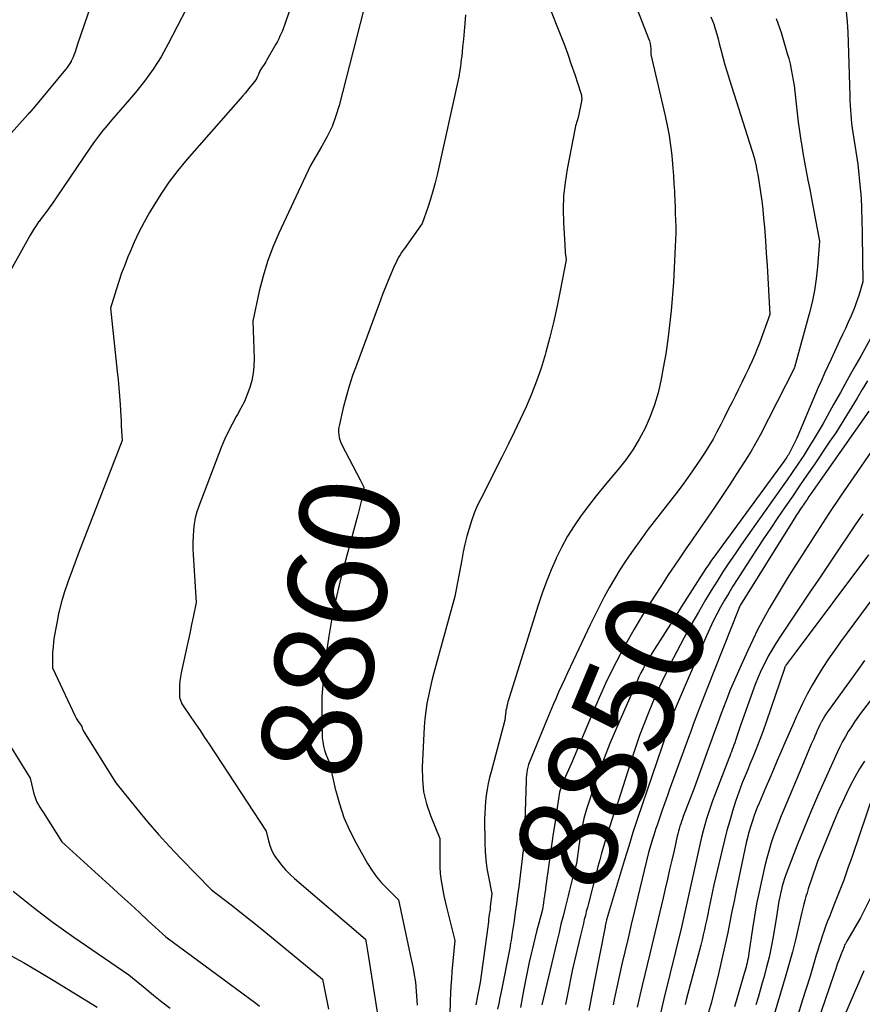
# Model space of a CAD drawing. Units: inches. Extents: x 2609536 to 2612342, y 1497606 to 1499227.
# Drawn here: x 2611216 to 2611339, y 1498467 to 1498611 of the extents above; entities that cross this region are included whole.
import ezdxf
from ezdxf.enums import TextEntityAlignment as Align

# ---------------------------------------------------------------- set-up
doc = ezdxf.new("R2010")
doc.units = ezdxf.units.IN
doc.header["$MEASUREMENT"] = 0
doc.layers.add('Tile_2735_10_SW_contour_2ft', color=114, linetype='Continuous')
doc.layers.add('Tile_2735_10_SW_contour_anno_2ft', color=51, linetype='Continuous')
doc.styles.add('Arial', font='arial.ttf')

msp = doc.modelspace()

# ---------------------------------------------------------------- linework, layer by layer
at = {"layer": 'Tile_2735_10_SW_contour_2ft'}
msp.add_line((2611312.24, 1498525.42, 8850), (2611311.37, 1498524.04, 8850), dxfattribs=at)
for points in [[(2611256.26, 1498615.96, 8864), (2611254.32, 1498610.22, 8864), (2611254.17, 1498609.82, 8864), (2611254.02, 1498609.41, 8864), (2611253.85, 1498609.01, 8864), (2611253.67, 1498608.62, 8864), (2611253.49, 1498608.23, 8864), (2611253.29, 1498607.84, 8864), (2611253.09, 1498607.46, 8864), (2611252.88, 1498607.08, 8864), (2611251.78, 1498605.15, 8864), (2611251.62, 1498604.87, 8864), (2611251.46, 1498604.61, 8864), (2611251.28, 1498604.34, 8864), (2611251.1, 1498604.08, 8864), (2611250.74, 1498603.57, 8864), (2611250.53, 1498603.01, 8864), (2611250.42, 1498602.74, 8864), (2611250.28, 1498602.48, 8864), (2611250.13, 1498602.23, 8864), (2611249.96, 1498601.99, 8864), (2611249.64, 1498601.58, 8864), (2611249.3, 1498601.15, 8864), (2611248.95, 1498600.72, 8864), (2611248.59, 1498600.3, 8864), (2611248.23, 1498599.88, 8864), (2611240.14, 1498590.65, 8864), (2611238.78, 1498589.01, 8864), (2611237.49, 1498587.33, 8864), (2611236.29, 1498585.57, 8864), (2611235.16, 1498583.77, 8864), (2611234.64, 1498582.9, 8864), (2611233.85, 1498581.48, 8864), (2611233.1, 1498580.04, 8864), (2611232.41, 1498578.56, 8864), (2611231.77, 1498577.07, 8864), (2611231.5, 1498576.4, 8864), (2611231.04, 1498575.22, 8864), (2611230.59, 1498574.03, 8864), (2611230.18, 1498572.83, 8864), (2611229.79, 1498571.62, 8864), (2611228.95, 1498568.93, 8864), (2611229.95, 1498559.68, 8864), (2611230.07, 1498558.49, 8864), (2611230.18, 1498557.29, 8864), (2611230.28, 1498556.09, 8864), (2611230.36, 1498554.9, 8864), (2611230.41, 1498553.94, 8864), (2611230.46, 1498553.22, 8864), (2611230.5, 1498552.5, 8864), (2611230.54, 1498551.78, 8864), (2611230.59, 1498551.05, 8864), (2611230.67, 1498549.61, 8864), (2611227.05, 1498540.34, 8864), (2611226.13, 1498537.96, 8864), (2611225.21, 1498535.58, 8864), (2611224.31, 1498533.19, 8864), (2611223.41, 1498530.79, 8864), (2611222.78, 1498529.1, 8864), (2611222.26, 1498527.54, 8864), (2611221.78, 1498525.96, 8864), (2611221.4, 1498524.36, 8864), (2611221.08, 1498522.75, 8864), (2611220.77, 1498520.99, 8864), (2611220.66, 1498520.24, 8864), (2611220.58, 1498519.49, 8864), (2611220.53, 1498518.74, 8864), (2611220.51, 1498517.98, 8864), (2611220.5, 1498516.47, 8864), (2611223.82, 1498509.41, 8864), (2611223.95, 1498509.15, 8864), (2611224.09, 1498508.89, 8864), (2611224.25, 1498508.64, 8864), (2611224.42, 1498508.4, 8864), (2611224.77, 1498507.92, 8864), (2611224.83, 1498507.68, 8864), (2611224.87, 1498507.57, 8864), (2611224.91, 1498507.45, 8864), (2611224.97, 1498507.34, 8864), (2611225.03, 1498507.24, 8864), (2611229.75, 1498499.68, 8864), (2611232.8, 1498495.89, 8864), (2611234.35, 1498494.02, 8864), (2611235.94, 1498492.18, 8864), (2611237.58, 1498490.39, 8864), (2611239.26, 1498488.63, 8864), (2611243.71, 1498484.1, 8864), (2611246.55, 1498481.9, 8864), (2611247.97, 1498480.79, 8864), (2611249.37, 1498479.67, 8864), (2611250.77, 1498478.54, 8864), (2611252.16, 1498477.4, 8864), (2611259.87, 1498471.03, 8864), (2611260.73, 1498466.69, 8864)], [(2611226.57, 1498614.52, 8868), (2611224.15, 1498607.42, 8868), (2611224.05, 1498607.1, 8868), (2611223.94, 1498606.79, 8868), (2611223.84, 1498606.48, 8868), (2611223.75, 1498606.16, 8868), (2611223.64, 1498605.85, 8868), (2611223.52, 1498605.55, 8868), (2611223.39, 1498605.25, 8868), (2611223.24, 1498604.96, 8868), (2611223.21, 1498604.91, 8868), (2611223.04, 1498604.61, 8868), (2611222.85, 1498604.31, 8868), (2611222.64, 1498604.02, 8868), (2611222.42, 1498603.74, 8868), (2611217.97, 1498598.38, 8868), (2611217.08, 1498597.39, 8868), (2611217.07, 1498597.37, 8868), (2611217.05, 1498597.36, 8868), (2611217.04, 1498597.34, 8868), (2611217.02, 1498597.33, 8868), (2611216.97, 1498597.26, 8868), (2611216.95, 1498597.24, 8868), (2611216.94, 1498597.23, 8868), (2611216.92, 1498597.21, 8868), (2611216.91, 1498597.2, 8868), (2611212.81, 1498592.68, 8868)], [(2611241.32, 1498615.12, 8866), (2611237.38, 1498607.47, 8866), (2611236.33, 1498605.6, 8866), (2611235.19, 1498603.78, 8866), (2611233.93, 1498602.05, 8866), (2611232.59, 1498600.38, 8866), (2611231.09, 1498598.64, 8866), (2611230.44, 1498597.88, 8866), (2611229.78, 1498597.12, 8866), (2611229.13, 1498596.36, 8866), (2611228.47, 1498595.6, 8866), (2611227.83, 1498594.83, 8866), (2611227.21, 1498594.04, 8866), (2611226.62, 1498593.24, 8866), (2611226.04, 1498592.42, 8866), (2611221.06, 1498585.02, 8866), (2611220.76, 1498584.58, 8866), (2611220.45, 1498584.15, 8866), (2611220.14, 1498583.72, 8866), (2611219.82, 1498583.29, 8866), (2611219.5, 1498582.86, 8866), (2611219.18, 1498582.44, 8866), (2611218.86, 1498582.01, 8866), (2611218.54, 1498581.58, 8866), (2611218.48, 1498581.51, 8866), (2611218.15, 1498581.04, 8866), (2611217.83, 1498580.56, 8866), (2611217.52, 1498580.07, 8866), (2611217.23, 1498579.57, 8866), (2611213.63, 1498573.11, 8866)], [(2611292.84, 1498613.18, 8858), (2611294.53, 1498608.89, 8858), (2611295.09, 1498607.43, 8858), (2611295.63, 1498605.96, 8858), (2611296.15, 1498604.48, 8858), (2611296.66, 1498603, 8858), (2611297.55, 1498600.31, 8858), (2611297.59, 1498600.17, 8858), (2611297.62, 1498600.02, 8858), (2611297.65, 1498599.88, 8858), (2611297.66, 1498599.73, 8858), (2611297.67, 1498599.59, 8858), (2611297.67, 1498599.44, 8858), (2611297.66, 1498599.3, 8858), (2611297.63, 1498599.15, 8858), (2611297.17, 1498596.76, 8858), (2611297, 1498596.27, 8858), (2611296.92, 1498596.02, 8858), (2611296.84, 1498595.77, 8858), (2611296.78, 1498595.51, 8858), (2611296.72, 1498595.26, 8858), (2611295.54, 1498589.2, 8858), (2611295.24, 1498587.25, 8858), (2611295.03, 1498585.3, 8858), (2611294.97, 1498583.34, 8858), (2611295.01, 1498581.38, 8858), (2611295.19, 1498578.15, 8858), (2611295.21, 1498577.79, 8858), (2611295.24, 1498577.43, 8858), (2611295.27, 1498577.07, 8858), (2611295.31, 1498576.71, 8858), (2611295.39, 1498575.99, 8858), (2611294.49, 1498571.23, 8858), (2611294.05, 1498569.03, 8858), (2611293.57, 1498566.85, 8858), (2611293.03, 1498564.68, 8858), (2611292.46, 1498562.52, 8858), (2611292.35, 1498562.12, 8858), (2611291.76, 1498560.18, 8858), (2611291.1, 1498558.26, 8858), (2611290.36, 1498556.38, 8858), (2611289.56, 1498554.52, 8858), (2611288.7, 1498552.68, 8858), (2611287.82, 1498550.85, 8858), (2611286.93, 1498549.03, 8858), (2611286.02, 1498547.22, 8858), (2611282.94, 1498541.14, 8858), (2611282.44, 1498540.09, 8858), (2611281.99, 1498539.01, 8858), (2611281.59, 1498537.91, 8858), (2611281.24, 1498536.8, 8858), (2611280.93, 1498535.67, 8858), (2611280.65, 1498534.53, 8858), (2611280.4, 1498533.39, 8858), (2611280.17, 1498532.24, 8858), (2611279.19, 1498526.89, 8858), (2611276.4, 1498516.83, 8858), (2611276.11, 1498515.73, 8858), (2611275.83, 1498514.62, 8858), (2611275.56, 1498513.51, 8858), (2611275.31, 1498512.39, 8858), (2611275.1, 1498511.27, 8858), (2611274.92, 1498510.14, 8858), (2611274.8, 1498509.01, 8858), (2611274.71, 1498507.87, 8858), (2611274.41, 1498501.96, 8858), (2611274.44, 1498500.16, 8858), (2611274.62, 1498498.39, 8858), (2611275.03, 1498496.65, 8858), (2611275.6, 1498494.95, 8858), (2611276.97, 1498491.57, 8858), (2611276.97, 1498488.19, 8858), (2611277, 1498487.35, 8858), (2611277.05, 1498486.51, 8858), (2611277.14, 1498485.68, 8858), (2611277.26, 1498484.85, 8858), (2611277.41, 1498484.03, 8858), (2611277.57, 1498483.2, 8858), (2611277.75, 1498482.39, 8858), (2611277.95, 1498481.57, 8858), (2611279.19, 1498476.7, 8858), (2611278.75, 1498472.17, 8858), (2611278.66, 1498471.11, 8858), (2611278.59, 1498470.05, 8858), (2611278.54, 1498469, 8858), (2611278.5, 1498467.94, 8858), (2611278.45, 1498465.82, 8858)], [(2611265.86, 1498612.34, 8862), (2611262.29, 1498598.52, 8862), (2611261.82, 1498596.97, 8862), (2611261.26, 1498595.45, 8862), (2611260.57, 1498593.98, 8862), (2611259.79, 1498592.55, 8862), (2611258.11, 1498589.75, 8862), (2611253.5, 1498579.88, 8862), (2611252.63, 1498577.82, 8862), (2611251.84, 1498575.73, 8862), (2611251.2, 1498573.6, 8862), (2611250.65, 1498571.43, 8862), (2611249.7, 1498567.05, 8862), (2611249.89, 1498561.57, 8862), (2611249.87, 1498560.49, 8862), (2611249.78, 1498559.43, 8862), (2611249.57, 1498558.37, 8862), (2611249.28, 1498557.34, 8862), (2611248.9, 1498556.32, 8862), (2611248.48, 1498555.32, 8862), (2611247.99, 1498554.35, 8862), (2611247.47, 1498553.4, 8862), (2611247.29, 1498553.11, 8862), (2611246.68, 1498552.02, 8862), (2611246.1, 1498550.9, 8862), (2611245.59, 1498549.76, 8862), (2611245.11, 1498548.6, 8862), (2611241.85, 1498540.07, 8862), (2611241.57, 1498539.21, 8862), (2611241.33, 1498538.34, 8862), (2611241.17, 1498537.46, 8862), (2611241.06, 1498536.56, 8862), (2611241.01, 1498535.66, 8862), (2611240.98, 1498534.75, 8862), (2611240.99, 1498533.85, 8862), (2611241.03, 1498532.94, 8862), (2611241.47, 1498526.01, 8862), (2611241.01, 1498523.85, 8862), (2611240.79, 1498522.78, 8862), (2611240.56, 1498521.7, 8862), (2611240.33, 1498520.62, 8862), (2611240.09, 1498519.54, 8862), (2611239.28, 1498515.75, 8862), (2611239.17, 1498515.17, 8862), (2611239.08, 1498514.59, 8862), (2611239.03, 1498514, 8862), (2611239.01, 1498513.41, 8862), (2611239, 1498512.76, 8862), (2611239.01, 1498512.5, 8862), (2611239.04, 1498512.24, 8862), (2611239.09, 1498511.99, 8862), (2611239.17, 1498511.74, 8862), (2611239.36, 1498511.24, 8862), (2611240.7, 1498509.28, 8862), (2611241.36, 1498508.3, 8862), (2611242.02, 1498507.31, 8862), (2611242.68, 1498506.32, 8862), (2611243.33, 1498505.33, 8862), (2611251.68, 1498492.62, 8862), (2611251.99, 1498491.24, 8862), (2611252.18, 1498490.57, 8862), (2611252.43, 1498489.93, 8862), (2611252.75, 1498489.31, 8862), (2611253.12, 1498488.72, 8862), (2611253.36, 1498488.39, 8862), (2611253.91, 1498487.67, 8862), (2611254.5, 1498486.99, 8862), (2611255.14, 1498486.34, 8862), (2611255.8, 1498485.73, 8862), (2611266.13, 1498476.9, 8862), (2611266.24, 1498476.33, 8862), (2611266.29, 1498476.05, 8862), (2611266.34, 1498475.76, 8862), (2611266.39, 1498475.48, 8862), (2611266.44, 1498475.19, 8862), (2611267.99, 1498465.3, 8862)], [(2611280.72, 1498611.7, 8860), (2611280.63, 1498610.53, 8860), (2611280.54, 1498609.36, 8860), (2611280.43, 1498608.19, 8860), (2611280.31, 1498607.02, 8860), (2611280.17, 1498605.69, 8860), (2611280.11, 1498605.19, 8860), (2611280.05, 1498604.68, 8860), (2611279.98, 1498604.17, 8860), (2611279.91, 1498603.67, 8860), (2611279.76, 1498602.66, 8860), (2611276.57, 1498588.4, 8860), (2611276.28, 1498587.2, 8860), (2611275.96, 1498586, 8860), (2611275.61, 1498584.81, 8860), (2611275.22, 1498583.63, 8860), (2611274.41, 1498581.29, 8860), (2611271.82, 1498577.64, 8860), (2611271.61, 1498577.33, 8860), (2611271.4, 1498577.03, 8860), (2611271.2, 1498576.71, 8860), (2611271.01, 1498576.4, 8860), (2611270.83, 1498576.08, 8860), (2611270.66, 1498575.75, 8860), (2611270.5, 1498575.42, 8860), (2611270.34, 1498575.08, 8860), (2611269.83, 1498573.89, 8860), (2611269.44, 1498572.95, 8860), (2611269.05, 1498572.01, 8860), (2611268.68, 1498571.06, 8860), (2611268.32, 1498570.11, 8860), (2611264.81, 1498560.64, 8860), (2611264.27, 1498559.1, 8860), (2611263.77, 1498557.55, 8860), (2611263.32, 1498555.98, 8860), (2611262.91, 1498554.4, 8860), (2611262.33, 1498551.96, 8860), (2611262.26, 1498551.59, 8860), (2611262.22, 1498551.21, 8860), (2611262.22, 1498550.84, 8860), (2611262.25, 1498550.46, 8860), (2611262.32, 1498550.08, 8860), (2611262.41, 1498549.71, 8860), (2611262.54, 1498549.36, 8860), (2611262.7, 1498549.01, 8860), (2611265.35, 1498543.89, 8860)], [(2611305.8, 1498612.39, 8856), (2611307.42, 1498608.29, 8856), (2611307.55, 1498607.91, 8856), (2611307.65, 1498607.53, 8856), (2611307.7, 1498607.14, 8856), (2611307.73, 1498606.74, 8856), (2611307.74, 1498605.93, 8856), (2611309.84, 1498597.01, 8856), (2611310.15, 1498595.57, 8856), (2611310.42, 1498594.12, 8856), (2611310.63, 1498592.66, 8856), (2611310.79, 1498591.19, 8856), (2611310.86, 1498590.51, 8856), (2611310.96, 1498589.38, 8856), (2611311.04, 1498588.24, 8856), (2611311.12, 1498587.1, 8856), (2611311.18, 1498585.97, 8856), (2611311.2, 1498585.6, 8856), (2611311.25, 1498584.65, 8856), (2611311.29, 1498583.69, 8856), (2611311.32, 1498582.74, 8856), (2611311.35, 1498581.78, 8856), (2611311.37, 1498580.82, 8856), (2611311.37, 1498579.87, 8856), (2611311.35, 1498578.91, 8856), (2611311.31, 1498577.95, 8856), (2611311.05, 1498572.74, 8856), (2611310.7, 1498568.54, 8856), (2611310.49, 1498566.45, 8856), (2611310.24, 1498564.36, 8856), (2611309.93, 1498562.28, 8856), (2611309.57, 1498560.21, 8856), (2611309.22, 1498558.34, 8856), (2611308.81, 1498556.56, 8856), (2611308.3, 1498554.82, 8856), (2611307.66, 1498553.12, 8856), (2611306.93, 1498551.45, 8856), (2611306.07, 1498549.84, 8856), (2611305.14, 1498548.28, 8856), (2611304.08, 1498546.8, 8856), (2611302.95, 1498545.37, 8856), (2611302.07, 1498544.33, 8856), (2611300.91, 1498542.94, 8856), (2611299.78, 1498541.54, 8856), (2611298.67, 1498540.12, 8856), (2611297.58, 1498538.68, 8856), (2611296.56, 1498537.19, 8856), (2611295.61, 1498535.67, 8856), (2611294.75, 1498534.1, 8856), (2611293.96, 1498532.48, 8856), (2611293.94, 1498532.43, 8856), (2611293.21, 1498530.75, 8856), (2611292.53, 1498529.06, 8856), (2611291.91, 1498527.34, 8856), (2611291.33, 1498525.6, 8856), (2611287.09, 1498512.11, 8856), (2611287, 1498511.81, 8856), (2611286.91, 1498511.5, 8856), (2611286.84, 1498511.2, 8856), (2611286.76, 1498510.89, 8856), (2611286.74, 1498510.78, 8856), (2611286.68, 1498510.52, 8856), (2611286.63, 1498510.27, 8856), (2611286.6, 1498510.02, 8856), (2611286.56, 1498509.76, 8856), (2611286.46, 1498508.85, 8856), (2611284.45, 1498501.31, 8856), (2611284.24, 1498500.45, 8856), (2611284.05, 1498499.6, 8856), (2611283.89, 1498498.73, 8856), (2611283.75, 1498497.87, 8856), (2611283.65, 1498496.99, 8856), (2611283.57, 1498496.12, 8856), (2611283.53, 1498495.25, 8856), (2611283.52, 1498494.37, 8856), (2611283.56, 1498490.94, 8856), (2611283.61, 1498489.69, 8856), (2611283.7, 1498488.44, 8856), (2611283.86, 1498487.21, 8856), (2611284.07, 1498485.97, 8856), (2611284.56, 1498483.51, 8856), (2611284.34, 1498481.65, 8856), (2611284.3, 1498481.28, 8856), (2611284.25, 1498480.91, 8856), (2611284.2, 1498480.54, 8856), (2611284.15, 1498480.17, 8856), (2611284.1, 1498479.8, 8856), (2611284.06, 1498479.43, 8856), (2611284.01, 1498479.06, 8856), (2611283.96, 1498478.69, 8856), (2611282.88, 1498470.59, 8856), (2611282.48, 1498468.6, 8856), (2611282.43, 1498468.34, 8856), (2611282.37, 1498468.08, 8856), (2611282.32, 1498467.82, 8856), (2611282.26, 1498467.56, 8856), (2611282.21, 1498467.3, 8856)], [(2611336.25, 1498612.21, 8850), (2611336.37, 1498610.7, 8850), (2611336.47, 1498609.2, 8850), (2611336.54, 1498607.69, 8850), (2611336.59, 1498606.18, 8850), (2611336.75, 1498599.85, 8850), (2611336.78, 1498599.19, 8850), (2611336.81, 1498598.52, 8850), (2611336.85, 1498597.86, 8850), (2611336.9, 1498597.19, 8850), (2611336.96, 1498596.53, 8850), (2611337.03, 1498595.86, 8850), (2611337.12, 1498595.2, 8850), (2611337.22, 1498594.54, 8850), (2611337.94, 1498589.92, 8850), (2611338.27, 1498586.43, 8850), (2611338.35, 1498585.57, 8850), (2611338.41, 1498584.71, 8850), (2611338.45, 1498583.84, 8850), (2611338.48, 1498582.98, 8850), (2611338.51, 1498582.12, 8850), (2611338.53, 1498581.26, 8850), (2611338.54, 1498580.39, 8850), (2611338.55, 1498579.53, 8850), (2611338.64, 1498572.75, 8850), (2611338.06, 1498570.78, 8850), (2611337.89, 1498570.24, 8850), (2611337.7, 1498569.69, 8850), (2611337.5, 1498569.15, 8850), (2611337.28, 1498568.62, 8850), (2611336.94, 1498567.83, 8850), (2611336.53, 1498566.91, 8850), (2611336.12, 1498565.99, 8850), (2611335.7, 1498565.07, 8850), (2611335.27, 1498564.16, 8850), (2611334.03, 1498561.51, 8850), (2611333.55, 1498560.48, 8850), (2611333.08, 1498559.44, 8850), (2611332.62, 1498558.4, 8850), (2611332.17, 1498557.35, 8850), (2611329.06, 1498549.95, 8850), (2611328, 1498547.92, 8850), (2611327.9, 1498547.74, 8850), (2611327.8, 1498547.56, 8850), (2611327.69, 1498547.39, 8850), (2611327.58, 1498547.21, 8850), (2611327.56, 1498547.19, 8850), (2611327.46, 1498547.03, 8850), (2611327.35, 1498546.87, 8850), (2611327.25, 1498546.72, 8850), (2611327.14, 1498546.57, 8850), (2611316.8, 1498532.41, 8850), (2611316.61, 1498532.15, 8850), (2611316.42, 1498531.88, 8850), (2611316.24, 1498531.62, 8850), (2611316.05, 1498531.36, 8850), (2611315.87, 1498531.09, 8850), (2611315.69, 1498530.83, 8850), (2611315.51, 1498530.56, 8850), (2611315.34, 1498530.29, 8850), (2611312.24, 1498525.42, 8850)], [(2611316.49, 1498611.44, 8854), (2611316.75, 1498610.86, 8854), (2611316.97, 1498610.26, 8854), (2611316.99, 1498610.18, 8854), (2611317.19, 1498609.53, 8854), (2611317.39, 1498608.88, 8854), (2611317.56, 1498608.22, 8854), (2611317.73, 1498607.56, 8854), (2611317.95, 1498606.66, 8854), (2611318.24, 1498605.55, 8854), (2611318.54, 1498604.44, 8854), (2611318.86, 1498603.35, 8854), (2611319.2, 1498602.25, 8854), (2611322.83, 1498590.89, 8854), (2611323.09, 1498589.65, 8854), (2611323.21, 1498589.03, 8854), (2611323.33, 1498588.41, 8854), (2611323.43, 1498587.78, 8854), (2611323.53, 1498587.16, 8854), (2611323.73, 1498585.87, 8854), (2611323.91, 1498584.6, 8854), (2611324.06, 1498583.33, 8854), (2611324.19, 1498582.05, 8854), (2611324.3, 1498580.77, 8854), (2611324.45, 1498578.74, 8854), (2611324.58, 1498576.95, 8854), (2611324.7, 1498575.16, 8854), (2611324.81, 1498573.37, 8854), (2611324.91, 1498571.58, 8854), (2611325.09, 1498568, 8854), (2611323.58, 1498563.85, 8854), (2611323.25, 1498562.98, 8854), (2611322.91, 1498562.12, 8854), (2611322.54, 1498561.27, 8854), (2611322.15, 1498560.43, 8854), (2611322, 1498560.1, 8854), (2611321.52, 1498559.1, 8854), (2611321.03, 1498558.1, 8854), (2611320.54, 1498557.11, 8854), (2611320.04, 1498556.12, 8854), (2611319.59, 1498555.21, 8854), (2611319.04, 1498554.13, 8854), (2611318.5, 1498553.05, 8854), (2611317.95, 1498551.97, 8854), (2611317.39, 1498550.9, 8854), (2611316.82, 1498549.84, 8854), (2611316.22, 1498548.79, 8854), (2611315.57, 1498547.77, 8854), (2611314.91, 1498546.76, 8854), (2611313.39, 1498544.58, 8854), (2611312.57, 1498543.42, 8854), (2611311.73, 1498542.28, 8854), (2611310.86, 1498541.16, 8854), (2611309.98, 1498540.05, 8854), (2611309.1, 1498538.94, 8854), (2611308.23, 1498537.82, 8854), (2611307.38, 1498536.68, 8854), (2611306.55, 1498535.53, 8854), (2611304.93, 1498533.27, 8854), (2611304.07, 1498532.02, 8854), (2611303.24, 1498530.75, 8854), (2611302.45, 1498529.45, 8854), (2611301.69, 1498528.14, 8854), (2611300.96, 1498526.81, 8854), (2611300.25, 1498525.47, 8854), (2611299.57, 1498524.11, 8854), (2611298.91, 1498522.75, 8854), (2611295.58, 1498515.72, 8854), (2611295.14, 1498514.78, 8854), (2611294.71, 1498513.84, 8854), (2611294.29, 1498512.9, 8854), (2611293.88, 1498511.95, 8854), (2611293.57, 1498511.22, 8854), (2611293.33, 1498510.63, 8854), (2611293.08, 1498510.05, 8854), (2611292.83, 1498509.46, 8854), (2611292.59, 1498508.87, 8854), (2611289.92, 1498502.39, 8854), (2611289.74, 1498501.61, 8854), (2611289.67, 1498501.21, 8854), (2611289.61, 1498500.82, 8854), (2611289.57, 1498500.42, 8854), (2611289.55, 1498500.02, 8854), (2611289.3, 1498491.06, 8854), (2611289.19, 1498490.33, 8854), (2611289.17, 1498490.17, 8854), (2611289.15, 1498490.01, 8854), (2611289.13, 1498489.85, 8854), (2611289.11, 1498489.7, 8854), (2611289.09, 1498489.54, 8854), (2611289.07, 1498489.38, 8854), (2611289.05, 1498489.22, 8854), (2611289.03, 1498489.06, 8854), (2611288.48, 1498484.5, 8854), (2611288.32, 1498483.26, 8854), (2611288.15, 1498482.02, 8854), (2611287.98, 1498480.78, 8854), (2611287.8, 1498479.54, 8854), (2611287.54, 1498477.81, 8854), (2611287.48, 1498477.44, 8854), (2611287.42, 1498477.07, 8854), (2611287.37, 1498476.7, 8854), (2611287.31, 1498476.32, 8854), (2611287.2, 1498475.58, 8854), (2611285.91, 1498469.19, 8854), (2611285.74, 1498468.35, 8854), (2611285.57, 1498467.5, 8854), (2611285.4, 1498466.66, 8854)], [(2611326, 1498611.2, 8852), (2611326.73, 1498609.15, 8852), (2611327.63, 1498606.1, 8852), (2611327.85, 1498605.33, 8852), (2611328.05, 1498604.55, 8852), (2611328.22, 1498603.76, 8852), (2611328.38, 1498602.97, 8852), (2611328.66, 1498601.39, 8852), (2611328.93, 1498598.72, 8852), (2611329.07, 1498597.39, 8852), (2611329.24, 1498596.06, 8852), (2611329.42, 1498594.73, 8852), (2611329.63, 1498593.4, 8852), (2611329.71, 1498592.9, 8852), (2611329.93, 1498591.57, 8852), (2611330.16, 1498590.24, 8852), (2611330.41, 1498588.92, 8852), (2611330.66, 1498587.59, 8852), (2611330.92, 1498586.27, 8852), (2611331.18, 1498584.95, 8852), (2611331.43, 1498583.62, 8852), (2611331.68, 1498582.3, 8852), (2611332.35, 1498578.71, 8852), (2611332.05, 1498574.95, 8852), (2611331.86, 1498573.22, 8852), (2611331.61, 1498571.5, 8852), (2611331.26, 1498569.8, 8852), (2611330.85, 1498568.11, 8852), (2611328.7, 1498560.29, 8852), (2611328.66, 1498560.22, 8852), (2611328.63, 1498560.15, 8852), (2611323.67, 1498550.42, 8852), (2611323.25, 1498549.63, 8852), (2611322.82, 1498548.84, 8852), (2611322.37, 1498548.07, 8852), (2611321.9, 1498547.31, 8852), (2611320.31, 1498544.82, 8852), (2611319.27, 1498543.2, 8852), (2611318.21, 1498541.6, 8852), (2611317.13, 1498540.01, 8852), (2611316.04, 1498538.43, 8852), (2611314.94, 1498536.86, 8852), (2611313.85, 1498535.28, 8852), (2611312.77, 1498533.69, 8852), (2611311.7, 1498532.1, 8852), (2611310.3, 1498530.01, 8852), (2611309.28, 1498528.46, 8852), (2611308.27, 1498526.91, 8852), (2611307.28, 1498525.34, 8852), (2611306.3, 1498523.76, 8852), (2611306.24, 1498523.66, 8852), (2611305.32, 1498522.12, 8852), (2611304.43, 1498520.56, 8852), (2611303.57, 1498518.99, 8852), (2611302.73, 1498517.4, 8852), (2611301.93, 1498515.79, 8852), (2611301.15, 1498514.17, 8852), (2611300.41, 1498512.54, 8852), (2611299.7, 1498510.89, 8852), (2611296.18, 1498502.54, 8852), (2611295.05, 1498500.09, 8852), (2611294.93, 1498499.8, 8852), (2611294.81, 1498499.51, 8852), (2611294.71, 1498499.21, 8852), (2611294.61, 1498498.92, 8852), (2611294.53, 1498498.62, 8852), (2611294.45, 1498498.31, 8852), (2611294.39, 1498498, 8852), (2611294.34, 1498497.7, 8852), (2611293.73, 1498493.72, 8852), (2611293.52, 1498492.31, 8852), (2611293.31, 1498490.91, 8852), (2611293.11, 1498489.5, 8852), (2611292.92, 1498488.1, 8852), (2611292.68, 1498486.35, 8852), (2611292.6, 1498485.82, 8852), (2611292.53, 1498485.29, 8852), (2611292.46, 1498484.76, 8852), (2611292.39, 1498484.23, 8852), (2611292.37, 1498484.13, 8852), (2611292.31, 1498483.65, 8852), (2611292.24, 1498483.17, 8852), (2611292.17, 1498482.68, 8852), (2611292.09, 1498482.2, 8852), (2611291.94, 1498481.24, 8852), (2611291.41, 1498479.21, 8852), (2611291.15, 1498478.19, 8852), (2611290.89, 1498477.17, 8852), (2611290.64, 1498476.15, 8852), (2611290.39, 1498475.13, 8852), (2611290.3, 1498474.75, 8852), (2611290.02, 1498473.54, 8852), (2611289.75, 1498472.33, 8852), (2611289.5, 1498471.12, 8852), (2611289.26, 1498469.9, 8852), (2611289.21, 1498469.64, 8852), (2611288.97, 1498468.29, 8852), (2611288.73, 1498466.93, 8852)], [(2611340.33, 1498565.48, 8848), (2611338.35, 1498561.95, 8848), (2611337.36, 1498560.18, 8848), (2611336.37, 1498558.41, 8848), (2611335.38, 1498556.65, 8848), (2611334.39, 1498554.88, 8848), (2611332.86, 1498552.12, 8848), (2611332.16, 1498550.9, 8848), (2611331.44, 1498549.69, 8848), (2611330.7, 1498548.49, 8848), (2611329.94, 1498547.31, 8848), (2611329.8, 1498547.09, 8848), (2611329.1, 1498546.03, 8848), (2611328.38, 1498544.96, 8848), (2611327.65, 1498543.91, 8848), (2611326.92, 1498542.87, 8848), (2611322.78, 1498537.05, 8848), (2611321.86, 1498535.74, 8848), (2611320.94, 1498534.43, 8848), (2611320.04, 1498533.11, 8848), (2611319.14, 1498531.79, 8848), (2611318.26, 1498530.45, 8848), (2611317.4, 1498529.1, 8848), (2611316.56, 1498527.74, 8848), (2611315.73, 1498526.37, 8848), (2611314.69, 1498524.61, 8848), (2611313.6, 1498522.71, 8848), (2611312.54, 1498520.8, 8848), (2611311.52, 1498518.86, 8848), (2611310.54, 1498516.91, 8848), (2611310.12, 1498516.04, 8848), (2611309.38, 1498514.5, 8848), (2611308.67, 1498512.95, 8848), (2611307.99, 1498511.38, 8848), (2611307.34, 1498509.8, 8848), (2611306.72, 1498508.21, 8848), (2611306.12, 1498506.61, 8848), (2611305.56, 1498505, 8848), (2611305.02, 1498503.37, 8848), (2611303.02, 1498497.11, 8848), (2611302.07, 1498494.32, 8848), (2611301.75, 1498493.35, 8848), (2611301.43, 1498492.38, 8848), (2611301.14, 1498491.4, 8848), (2611300.85, 1498490.43, 8848), (2611300.57, 1498489.44, 8848), (2611300.3, 1498488.46, 8848), (2611300.03, 1498487.48, 8848), (2611299.77, 1498486.49, 8848), (2611298.64, 1498482.07, 8848), (2611298.49, 1498481.49, 8848), (2611298.34, 1498480.91, 8848), (2611298.2, 1498480.33, 8848), (2611298.05, 1498479.74, 8848), (2611297.91, 1498479.16, 8848), (2611297.77, 1498478.58, 8848), (2611297.63, 1498478, 8848), (2611297.49, 1498477.42, 8848), (2611296.32, 1498472.49, 8848), (2611295.51, 1498468.35, 8848), (2611295.32, 1498467.38, 8848)], [(2611339.35, 1498558.34, 8846), (2611338.58, 1498557.07, 8846), (2611337.82, 1498555.8, 8846), (2611337.06, 1498554.53, 8846), (2611336.29, 1498553.26, 8846), (2611335.5, 1498552, 8846), (2611334.7, 1498550.76, 8846), (2611333.87, 1498549.53, 8846), (2611331.55, 1498546.1, 8846), (2611330.5, 1498544.56, 8846), (2611329.45, 1498543.02, 8846), (2611328.39, 1498541.48, 8846), (2611327.33, 1498539.94, 8846), (2611326.27, 1498538.4, 8846), (2611325.23, 1498536.86, 8846), (2611324.2, 1498535.3, 8846), (2611323.17, 1498533.74, 8846), (2611320.34, 1498529.37, 8846), (2611319.72, 1498528.38, 8846), (2611319.1, 1498527.38, 8846), (2611318.51, 1498526.36, 8846), (2611317.93, 1498525.34, 8846), (2611317.38, 1498524.31, 8846), (2611316.85, 1498523.26, 8846), (2611316.35, 1498522.2, 8846), (2611315.87, 1498521.13, 8846), (2611311.15, 1498510.15, 8846), (2611311.12, 1498510.09, 8846), (2611311.1, 1498510.02, 8846), (2611311.07, 1498509.95, 8846), (2611311.04, 1498509.88, 8846), (2611311.02, 1498509.81, 8846), (2611310.99, 1498509.74, 8846), (2611310.97, 1498509.67, 8846), (2611310.94, 1498509.6, 8846), (2611310.86, 1498509.33, 8846), (2611306.47, 1498496.47, 8846), (2611305.8, 1498494.47, 8846), (2611305.14, 1498492.46, 8846), (2611304.52, 1498490.45, 8846), (2611303.9, 1498488.44, 8846), (2611301.3, 1498479.69, 8846), (2611301.23, 1498479.42, 8846), (2611301.21, 1498479.33, 8846), (2611301.19, 1498479.24, 8846), (2611301.17, 1498479.15, 8846), (2611301.15, 1498479.06, 8846), (2611301.13, 1498478.97, 8846), (2611301.11, 1498478.88, 8846), (2611301.09, 1498478.79, 8846), (2611301.07, 1498478.7, 8846), (2611299.48, 1498470.59, 8846), (2611299.09, 1498468.53, 8846), (2611298.7, 1498466.47, 8846)], [(2611339.53, 1498553.9, 8844), (2611331.1, 1498541.87, 8844), (2611330.81, 1498541.46, 8844), (2611330.52, 1498541.04, 8844), (2611330.24, 1498540.63, 8844), (2611329.96, 1498540.21, 8844), (2611329.89, 1498540.11, 8844), (2611329.58, 1498539.64, 8844), (2611329.27, 1498539.17, 8844), (2611328.96, 1498538.69, 8844), (2611328.66, 1498538.21, 8844), (2611320.82, 1498525.66, 8844), (2611320.76, 1498525.54, 8844), (2611320.75, 1498525.53, 8844), (2611320.74, 1498525.51, 8844), (2611320.74, 1498525.5, 8844), (2611320.73, 1498525.48, 8844), (2611320.57, 1498525.1, 8844), (2611315.89, 1498513.35, 8844), (2611315.55, 1498512.47, 8844), (2611315.21, 1498511.6, 8844), (2611314.87, 1498510.72, 8844), (2611314.54, 1498509.84, 8844), (2611314.21, 1498508.96, 8844), (2611313.88, 1498508.08, 8844), (2611313.56, 1498507.2, 8844), (2611313.24, 1498506.32, 8844), (2611310.54, 1498498.88, 8844), (2611310.16, 1498497.83, 8844), (2611309.79, 1498496.78, 8844), (2611309.42, 1498495.72, 8844), (2611309.05, 1498494.67, 8844), (2611308.65, 1498493.5, 8844), (2611308.49, 1498493.03, 8844), (2611308.33, 1498492.55, 8844), (2611308.18, 1498492.08, 8844), (2611308.04, 1498491.6, 8844), (2611307.42, 1498489.53, 8844), (2611305.85, 1498483.04, 8844), (2611305.37, 1498481.04, 8844), (2611304.89, 1498479.04, 8844), (2611304.42, 1498477.04, 8844), (2611303.95, 1498475.03, 8844), (2611303.54, 1498473.25, 8844), (2611303.28, 1498472.14, 8844), (2611303.03, 1498471.02, 8844), (2611302.79, 1498469.9, 8844), (2611302.56, 1498468.78, 8844), (2611302.41, 1498468.07, 8844), (2611302.26, 1498467.3, 8844)], [(2611340.46, 1498548.83, 8842), (2611337.33, 1498544.33, 8842), (2611335.51, 1498541.66, 8842), (2611333.7, 1498538.97, 8842), (2611331.93, 1498536.27, 8842), (2611330.18, 1498533.54, 8842), (2611328.55, 1498530.97, 8842), (2611327.64, 1498529.52, 8842), (2611326.74, 1498528.06, 8842), (2611325.87, 1498526.59, 8842), (2611325, 1498525.11, 8842), (2611324.17, 1498523.61, 8842), (2611323.36, 1498522.1, 8842), (2611322.6, 1498520.56, 8842), (2611321.87, 1498519.01, 8842), (2611320.9, 1498516.86, 8842), (2611320.12, 1498515.11, 8842), (2611319.38, 1498513.35, 8842), (2611318.68, 1498511.57, 8842), (2611318, 1498509.79, 8842), (2611317.46, 1498508.32, 8842), (2611317.07, 1498507.26, 8842), (2611316.69, 1498506.19, 8842), (2611316.3, 1498505.13, 8842), (2611315.92, 1498504.07, 8842), (2611314.06, 1498498.92, 8842), (2611312.48, 1498494.78, 8842), (2611312.35, 1498494.42, 8842), (2611312.23, 1498494.07, 8842), (2611312.11, 1498493.71, 8842), (2611311.99, 1498493.35, 8842), (2611311.89, 1498492.99, 8842), (2611311.79, 1498492.62, 8842), (2611311.69, 1498492.26, 8842), (2611311.6, 1498491.89, 8842), (2611311.13, 1498489.83, 8842), (2611310.81, 1498488.43, 8842), (2611310.48, 1498487.03, 8842), (2611310.16, 1498485.63, 8842), (2611309.83, 1498484.23, 8842), (2611309.53, 1498482.94, 8842), (2611309.05, 1498480.89, 8842), (2611308.56, 1498478.85, 8842), (2611308.08, 1498476.8, 8842), (2611307.6, 1498474.76, 8842), (2611306.49, 1498470.12, 8842), (2611306.01, 1498468.02, 8842), (2611305.77, 1498466.96, 8842)], [(2611265.35, 1498543.89, 8860), (2611265.91, 1498542.82, 8860), (2611265.8, 1498542.18, 8860)], [(2611265.8, 1498542.18, 8860), (2611265.75, 1498541.9, 8860), (2611265.67, 1498541.5, 8860), (2611265.59, 1498541.11, 8860), (2611265.5, 1498540.72, 8860), (2611265.41, 1498540.33, 8860), (2611265.31, 1498539.94, 8860), (2611265.21, 1498539.55, 8860), (2611265.11, 1498539.16, 8860), (2611265.01, 1498538.78, 8860), (2611262.61, 1498529.78, 8860), (2611261.91, 1498526.89, 8860), (2611261.29, 1498523.99, 8860), (2611260.79, 1498521.07, 8860), (2611260.37, 1498518.13, 8860), (2611260.09, 1498515.81, 8860), (2611259.91, 1498514.02, 8860), (2611259.79, 1498512.22, 8860), (2611259.76, 1498510.43, 8860), (2611259.77, 1498508.63, 8860), (2611259.85, 1498506.28, 8860), (2611259.91, 1498505.66, 8860), (2611260.01, 1498505.05, 8860), (2611260.17, 1498504.45, 8860), (2611260.38, 1498503.86, 8860), (2611260.87, 1498502.7, 8860), (2611261.1, 1498501.69, 8860)], [(2611338.65, 1498538.91, 8840), (2611337.55, 1498537.31, 8840), (2611336.45, 1498535.7, 8840), (2611335.37, 1498534.09, 8840), (2611334.29, 1498532.47, 8840), (2611333.21, 1498530.86, 8840), (2611332.13, 1498529.25, 8840), (2611331.05, 1498527.63, 8840), (2611326.64, 1498521.08, 8840), (2611326.02, 1498520.13, 8840), (2611325.43, 1498519.15, 8840), (2611324.88, 1498518.16, 8840), (2611324.35, 1498517.15, 8840), (2611323.86, 1498516.13, 8840), (2611323.4, 1498515.09, 8840), (2611322.97, 1498514.03, 8840), (2611322.57, 1498512.97, 8840), (2611320.84, 1498508.08, 8840), (2611320.1, 1498505.86, 8840), (2611319.98, 1498505.53, 8840), (2611319.87, 1498505.2, 8840), (2611319.75, 1498504.88, 8840), (2611319.63, 1498504.55, 8840), (2611319.5, 1498504.23, 8840), (2611319.38, 1498503.9, 8840), (2611319.25, 1498503.58, 8840), (2611319.13, 1498503.25, 8840), (2611317.07, 1498497.95, 8840), (2611316.74, 1498497.08, 8840), (2611316.43, 1498496.21, 8840), (2611316.14, 1498495.34, 8840), (2611315.86, 1498494.46, 8840), (2611315.61, 1498493.57, 8840), (2611315.36, 1498492.68, 8840), (2611315.14, 1498491.78, 8840), (2611314.93, 1498490.89, 8840), (2611312.24, 1498478.65, 8840), (2611309.64, 1498468.2, 8840), (2611309.19, 1498466.3, 8840)], [(2611339.49, 1498532.94, 8838), (2611328.94, 1498518.86, 8838), (2611327.5, 1498516.91, 8838), (2611327.45, 1498516.85, 8838), (2611327.41, 1498516.79, 8838), (2611327.38, 1498516.72, 8838), (2611327.34, 1498516.66, 8838), (2611327.31, 1498516.59, 8838), (2611327.28, 1498516.52, 8838), (2611327.25, 1498516.45, 8838), (2611327.23, 1498516.38, 8838), (2611324.56, 1498508.52, 8838), (2611324.12, 1498507.26, 8838), (2611323.66, 1498506.01, 8838), (2611323.17, 1498504.76, 8838), (2611322.67, 1498503.52, 8838), (2611322.2, 1498502.4, 8838), (2611321.92, 1498501.73, 8838), (2611321.64, 1498501.05, 8838), (2611321.36, 1498500.38, 8838), (2611321.09, 1498499.7, 8838), (2611320.82, 1498499.02, 8838), (2611320.56, 1498498.34, 8838), (2611320.33, 1498497.65, 8838), (2611320.1, 1498496.96, 8838), (2611319.67, 1498495.55, 8838), (2611319.25, 1498494.15, 8838), (2611318.85, 1498492.74, 8838), (2611318.48, 1498491.32, 8838), (2611318.14, 1498489.9, 8838), (2611316.94, 1498484.8, 8838), (2611316.21, 1498481.3, 8838), (2611316.05, 1498480.54, 8838), (2611315.89, 1498479.79, 8838), (2611315.73, 1498479.04, 8838), (2611315.57, 1498478.28, 8838), (2611315.4, 1498477.53, 8838), (2611315.23, 1498476.78, 8838), (2611315.04, 1498476.03, 8838), (2611314.85, 1498475.28, 8838), (2611312.97, 1498468.25, 8838), (2611312.74, 1498467.38, 8838)], [(2611342.08, 1498529.25, 8836), (2611335.4, 1498520.25, 8836), (2611334.52, 1498519.02, 8836), (2611333.66, 1498517.78, 8836), (2611332.83, 1498516.52, 8836), (2611332.03, 1498515.25, 8836), (2611331.26, 1498513.94, 8836), (2611330.54, 1498512.62, 8836), (2611329.86, 1498511.28, 8836), (2611329.22, 1498509.91, 8836), (2611329, 1498509.42, 8836), (2611328.43, 1498508.13, 8836), (2611327.86, 1498506.84, 8836), (2611327.3, 1498505.55, 8836), (2611326.74, 1498504.25, 8836), (2611326.18, 1498502.95, 8836), (2611325.63, 1498501.66, 8836), (2611325.08, 1498500.36, 8836), (2611324.52, 1498499.06, 8836), (2611323.53, 1498496.72, 8836), (2611323.27, 1498496.08, 8836), (2611323.01, 1498495.44, 8836), (2611322.77, 1498494.78, 8836), (2611322.55, 1498494.13, 8836), (2611322.41, 1498493.72, 8836), (2611322.26, 1498493.27, 8836), (2611322.12, 1498492.81, 8836), (2611322, 1498492.35, 8836), (2611321.88, 1498491.88, 8836), (2611321.65, 1498490.95, 8836), (2611320.2, 1498483.97, 8836), (2611319.88, 1498482.45, 8836), (2611319.57, 1498480.93, 8836), (2611319.26, 1498479.4, 8836), (2611318.96, 1498477.88, 8836), (2611318.65, 1498476.36, 8836), (2611318.32, 1498474.84, 8836), (2611317.97, 1498473.32, 8836), (2611317.61, 1498471.81, 8836), (2611316.59, 1498467.69, 8836), (2611315.57, 1498464.3, 8836)], [(2611311.37, 1498524.04, 8850), (2611308.29, 1498519.21, 8850), (2611307.94, 1498518.64, 8850), (2611307.59, 1498518.07, 8850), (2611307.26, 1498517.5, 8850), (2611306.93, 1498516.92, 8850), (2611306.61, 1498516.33, 8850), (2611306.31, 1498515.74, 8850), (2611306.02, 1498515.14, 8850), (2611305.75, 1498514.53, 8850), (2611302.68, 1498507.56, 8850), (2611301.78, 1498505.43, 8850), (2611300.93, 1498503.28, 8850), (2611300.14, 1498501.11, 8850), (2611299.39, 1498498.92, 8850), (2611298.39, 1498495.83, 8850), (2611298.18, 1498495.17, 8850), (2611298, 1498494.51, 8850), (2611297.84, 1498493.83, 8850), (2611297.7, 1498493.16, 8850), (2611297.58, 1498492.48, 8850), (2611297.46, 1498491.8, 8850), (2611297.35, 1498491.12, 8850), (2611297.25, 1498490.44, 8850), (2611296.89, 1498487.92, 8850), (2611296.44, 1498486.17, 8850)], [(2611338.92, 1498517.54, 8834), (2611337.96, 1498516.23, 8834), (2611333.65, 1498510.26, 8834), (2611333.38, 1498509.86, 8834), (2611333.11, 1498509.45, 8834), (2611332.86, 1498509.03, 8834), (2611332.63, 1498508.61, 8834), (2611332.58, 1498508.52, 8834), (2611332.39, 1498508.13, 8834), (2611332.19, 1498507.73, 8834), (2611332.01, 1498507.33, 8834), (2611331.84, 1498506.93, 8834), (2611331.67, 1498506.52, 8834), (2611331.5, 1498506.12, 8834), (2611331.32, 1498505.71, 8834), (2611331.15, 1498505.31, 8834), (2611329.75, 1498502.05, 8834), (2611327.17, 1498495.91, 8834), (2611326.76, 1498494.89, 8834), (2611326.36, 1498493.87, 8834), (2611325.97, 1498492.85, 8834), (2611325.6, 1498491.82, 8834), (2611325.26, 1498490.78, 8834), (2611324.94, 1498489.73, 8834), (2611324.65, 1498488.68, 8834), (2611324.39, 1498487.61, 8834), (2611323.92, 1498485.58, 8834), (2611323.53, 1498483.8, 8834), (2611323.17, 1498482.02, 8834), (2611322.86, 1498480.23, 8834), (2611322.57, 1498478.43, 8834), (2611322.04, 1498474.83, 8834), (2611321.92, 1498474.11, 8834), (2611321.86, 1498473.79, 8834), (2611321.79, 1498473.46, 8834), (2611321.71, 1498473.14, 8834), (2611321.63, 1498472.82, 8834), (2611321.53, 1498472.5, 8834), (2611321.44, 1498472.18, 8834), (2611321.35, 1498471.86, 8834), (2611321.26, 1498471.55, 8834), (2611319.95, 1498467.01, 8834)], [(2611344.11, 1498517.31, 8832), (2611338.44, 1498509.94, 8832), (2611337.94, 1498509.27, 8832), (2611337.45, 1498508.58, 8832), (2611336.99, 1498507.88, 8832), (2611336.53, 1498507.17, 8832), (2611336.11, 1498506.45, 8832), (2611335.7, 1498505.71, 8832), (2611335.32, 1498504.96, 8832), (2611334.96, 1498504.2, 8832), (2611333.12, 1498500.13, 8832), (2611332.07, 1498497.76, 8832), (2611331.05, 1498495.38, 8832), (2611330.06, 1498492.99, 8832), (2611329.1, 1498490.58, 8832), (2611327.71, 1498487.05, 8832), (2611327.47, 1498486.4, 8832), (2611327.25, 1498485.75, 8832), (2611327.04, 1498485.09, 8832), (2611326.86, 1498484.43, 8832), (2611326.84, 1498484.36, 8832), (2611326.68, 1498483.73, 8832), (2611326.54, 1498483.08, 8832), (2611326.42, 1498482.44, 8832), (2611326.31, 1498481.79, 8832), (2611326.12, 1498480.49, 8832), (2611325.57, 1498477.23, 8832), (2611325.29, 1498475.74, 8832), (2611324.98, 1498474.25, 8832), (2611324.62, 1498472.78, 8832), (2611324.22, 1498471.31, 8832), (2611324, 1498470.54, 8832), (2611323.7, 1498469.47, 8832), (2611323.39, 1498468.39, 8832), (2611323.08, 1498467.31, 8832)], [(2611214.26, 1498505.25, 8866), (2611217.25, 1498500.37, 8866), (2611217.79, 1498498.1, 8866), (2611217.91, 1498497.68, 8866), (2611218.06, 1498497.28, 8866), (2611218.24, 1498496.89, 8866), (2611218.45, 1498496.5, 8866), (2611218.68, 1498496.13, 8866), (2611218.9, 1498495.76, 8866), (2611219.14, 1498495.39, 8866), (2611219.37, 1498495.02, 8866), (2611221.85, 1498491.07, 8866), (2611229.34, 1498484.28, 8866), (2611230.63, 1498483.11, 8866), (2611231.91, 1498481.93, 8866), (2611233.19, 1498480.76, 8866), (2611234.46, 1498479.58, 8866), (2611237.01, 1498477.21, 8866), (2611250.13, 1498467.53, 8866), (2611250.67, 1498467.13, 8866)], [(2611338.89, 1498502.87, 8830), (2611338.18, 1498501.72, 8830), (2611337.5, 1498500.54, 8830), (2611336.86, 1498499.34, 8830), (2611336.26, 1498498.12, 8830), (2611335.68, 1498496.89, 8830), (2611335.13, 1498495.65, 8830), (2611334.59, 1498494.4, 8830), (2611332.03, 1498488.21, 8830), (2611331.07, 1498485.35, 8830), (2611330.88, 1498484.79, 8830), (2611330.71, 1498484.23, 8830), (2611330.54, 1498483.67, 8830), (2611330.37, 1498483.11, 8830), (2611330.22, 1498482.55, 8830), (2611330.07, 1498481.98, 8830), (2611329.93, 1498481.42, 8830), (2611329.79, 1498480.85, 8830), (2611329.25, 1498478.51, 8830), (2611328.84, 1498476.78, 8830), (2611328.4, 1498475.06, 8830), (2611327.93, 1498473.34, 8830), (2611327.44, 1498471.63, 8830), (2611325.34, 1498464.58, 8830)], [(2611261.1, 1498501.69, 8860), (2611261.79, 1498498.62, 8860), (2611261.81, 1498498.52, 8860)], [(2611261.81, 1498498.52, 8860), (2611262.33, 1498496.62, 8860), (2611262.99, 1498494.66, 8860), (2611263.82, 1498492.77, 8860), (2611264.76, 1498490.91, 8860), (2611266.44, 1498487.95, 8860), (2611267.06, 1498486.96, 8860), (2611267.73, 1498486, 8860), (2611268.48, 1498485.11, 8860), (2611269.28, 1498484.26, 8860), (2611270.96, 1498482.61, 8860), (2611272.68, 1498474.6, 8860), (2611272.82, 1498473.94, 8860), (2611272.95, 1498473.28, 8860), (2611273.08, 1498472.62, 8860), (2611273.2, 1498471.96, 8860), (2611273.44, 1498470.63, 8860), (2611273.66, 1498467.26, 8860)], [(2611340.21, 1498498.15, 8828), (2611337.09, 1498488.95, 8828), (2611336.49, 1498487.23, 8828), (2611335.87, 1498485.51, 8828), (2611335.22, 1498483.81, 8828), (2611334.55, 1498482.11, 8828), (2611333.73, 1498480.07, 8828), (2611333.47, 1498479.4, 8828), (2611333.21, 1498478.72, 8828), (2611332.97, 1498478.03, 8828), (2611332.74, 1498477.34, 8828), (2611332.52, 1498476.65, 8828), (2611332.3, 1498475.96, 8828), (2611332.09, 1498475.26, 8828), (2611331.88, 1498474.57, 8828), (2611330.96, 1498471.48, 8828), (2611329.83, 1498467.88, 8828), (2611329.27, 1498466.08, 8828)], [(2611205.23, 1498486.71, 8870), (2611205.25, 1498486.64, 8870), (2611205.36, 1498486.31, 8870), (2611205.47, 1498485.99, 8870), (2611205.58, 1498485.67, 8870), (2611206.86, 1498481.89, 8870), (2611207.15, 1498481.12, 8870), (2611207.48, 1498480.35, 8870), (2611207.85, 1498479.62, 8870), (2611208.26, 1498478.89, 8870), (2611209.12, 1498477.47, 8870), (2611214.06, 1498474.72, 8870), (2611216.26, 1498473.48, 8870), (2611218.44, 1498472.21, 8870), (2611220.6, 1498470.92, 8870), (2611222.75, 1498469.61, 8870), (2611227.03, 1498466.95, 8870)], [(2611296.44, 1498486.17, 8850), (2611296.15, 1498485.01, 8850), (2611295.85, 1498483.82, 8850), (2611295.69, 1498483.22, 8850)], [(2611214.77, 1498483.88, 8868), (2611217.67, 1498481.58, 8868), (2611219.13, 1498480.45, 8868), (2611220.6, 1498479.33, 8868), (2611222.1, 1498478.25, 8868), (2611223.62, 1498477.19, 8868), (2611231.65, 1498471.7, 8868), (2611234.03, 1498469.72, 8868), (2611235.22, 1498468.74, 8868), (2611236.43, 1498467.77, 8868), (2611237.66, 1498466.84, 8868)], [(2611340.72, 1498484.76, 8826), (2611338.3, 1498480.01, 8826), (2611336.33, 1498476.6, 8826), (2611336.27, 1498476.5, 8826), (2611336.21, 1498476.4, 8826), (2611336.16, 1498476.3, 8826), (2611336.11, 1498476.19, 8826), (2611336.06, 1498476.09, 8826), (2611336.01, 1498475.98, 8826), (2611335.96, 1498475.87, 8826), (2611335.92, 1498475.77, 8826), (2611335.46, 1498474.62, 8826), (2611335.2, 1498473.94, 8826), (2611334.94, 1498473.25, 8826), (2611334.7, 1498472.56, 8826), (2611334.46, 1498471.87, 8826), (2611332.56, 1498466.17, 8826)], [(2611295.69, 1498483.22, 8850), (2611295.55, 1498482.64, 8850), (2611295.25, 1498481.45, 8850), (2611294.95, 1498480.26, 8850), (2611294.65, 1498479.07, 8850), (2611294.36, 1498477.88, 8850), (2611294.07, 1498476.69, 8850), (2611293.78, 1498475.5, 8850), (2611291.84, 1498467.33, 8850)], [(2611338.82, 1498472.25, 8824), (2611335.84, 1498465.43, 8824)]]:
    msp.add_polyline3d(points, dxfattribs=at)

# ---------------------------------------------------------------- texts
at = {"layer": 'Tile_2735_10_SW_contour_anno_2ft', "color": 18, "style": 'Arial'}
for s, rotation, p in [('8860', 80.2827, (2611261.01, 1498522.36)), ('8850', 67.4185, (2611301.99, 1498505.9))]:
    msp.add_text(s, height=14.4, rotation=rotation, dxfattribs=at).set_placement(p, align=Align.MIDDLE_CENTER)

doc.saveas('drawing.dxf')
